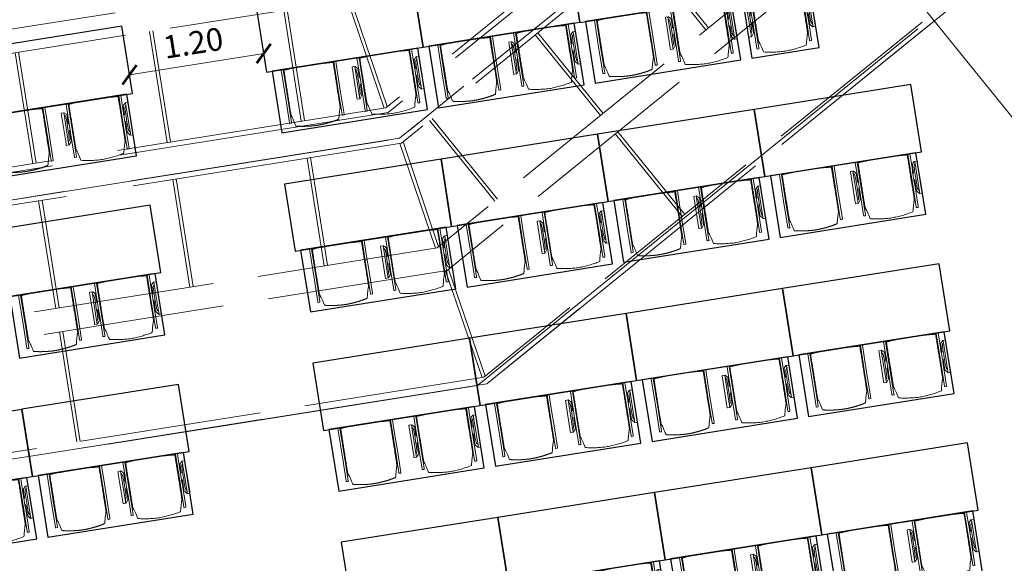
# Model space of a CAD drawing. Extents: x 5834 to 6370, y 343792 to 344479.
# Drawn here: x 5877 to 5886, y 344439 to 344444 of the extents above; entities that cross this region are included whole.
import ezdxf

# ---------------------------------------------------------------- set-up
doc = ezdxf.new("R2010")
doc.units = 0
doc.header["$LTSCALE"] = 4
doc.header["$PDMODE"] = 35
doc.header["$PDSIZE"] = 0.3
for name, pattern in [('AUSGEZOGEN', [0]), ('DASHED', [0.75, 0.5, -0.25]), ('MITTE', [2, 1.25, -0.25, 0.25, -0.25]), ('STRICHPUNKT', [7, 5, -1, 0, -1]), ('VERDECKT', [2.5, 2, -0.5])]:
    doc.linetypes.add(name, pattern=pattern)
doc.layers.get('0').update_dxf_attribs({"linetype": 'CONTINUOUS', "lineweight": 30})
doc.layers.get('Defpoints').update_dxf_attribs({"linetype": 'CONTINUOUS'})
for name, color, linetype, lineweight in [('A_01_Bebauung_Bestand', 7, 'CONTINUOUS', 20), ('A_03_DS_Deckensprung', 7, 'MITTE', 0), ('A_03_Technik', 7, 'MITTE', 0), ('A_04_Möblierung_Lose', 7, 'CONTINUOUS', 5), ('A_06_DIM_Kotenschnur', 7, 'CONTINUOUS', 5)]:
    doc.layers.add(name, color=color, linetype=linetype, lineweight=lineweight)
for name, color, linetype, lineweight, true_color in [('A_03_DS_Deckenraster', 7, 'VERDECKT', 5, 0xcc0099), ('A_03_DS_Laufschienen', 4, 'VERDECKT', 9, 0x00ffff), ('A_03_DS_Züge', 7, 'STRICHPUNKT', 15, 0x5f9a4c)]:
    doc.layers.add(name, color=color, linetype=linetype, lineweight=lineweight, true_color=true_color)
doc.styles.get("Standard").update_dxf_attribs({"font": 'simplex.shx'})
doc.dimstyles.get("Standard").update_dxf_attribs({"dimtxt": 0.2, "dimasz": 0.15, "dimexe": 0.1, "dimexo": 0.0225, "dimgap": 0.09, "dimtad": 1, "dimzin": 0, "dimdsep": 46, "dimtxsty": 'Standard', "dimblk": 'ARCHTICK', "dimcen": 0.09, "dimclrd": 256, "dimclre": 256, "dimadec": 0, "dimazin": 0, "dimtfac": 1, "dimtofl": 0, "dimtmove": 0, "dimatfit": 3, "dimldrblk": 'ARCHTICK', "dimfxl": 0.12, "dimfxlon": 1, "dimtolj": 1, "dimtzin": 0, "dimlwd": 5, "dimlwe": 5, "dimarcsym": 0})

# ---------------------------------------------------------------- blocks, each defined once
blk = doc.blocks.new('Saal E_Züge')
at = {"layer": 'A_03_DS_Züge', "ltscale": 0.2}
for p, q in [((25.6825, 28.1288), (25.6825, 15.0748)), ((23.5155, 27.9688), (23.5155, 15.9395)), ((23.4655, 15.7529), (19.0692, 8.1382)), ((25.6825, 15.0748), (20.9755, 6.9221))]:
    blk.add_line(p, q, dxfattribs=at)
blk = doc.blocks.new('Saal E_Laufschienen')
at = {"layer": 'A_03_DS_Laufschienen', "ltscale": 0.3}
for p, q in [((23.2303, 28.0684), (23.2303, 15.9154)), ((23.2753, 28.0684), (23.2753, 15.9034)), ((23.5153, 28.0684), (23.5153, 15.8391)), ((23.5603, 28.0684), (23.5603, 15.827)), ((23.2303, 15.9154), (18.7721, 8.1937)), ((23.2753, 15.9034), (18.8111, 8.1712)), ((23.5153, 15.8391), (19.0189, 8.0512)), ((23.5603, 15.827), (19.0579, 8.0287))]:
    blk.add_line(p, q, dxfattribs=at)
blk = doc.blocks.new('Saal E_Deckenraster')
at = {"layer": 'A_03_DS_Deckenraster', "ltscale": 0.2}
for p, q in [((25.6823, 28.1284), (25.6823, 15.0744)), ((24.4753, 28.0684), (24.4753, 15.4878)), ((24.6853, 28.0684), (24.6853, 15.4316)), ((25.6223, 28.0684), (25.6223, 15.0905)), ((23.5603, 18.5734), (24.4753, 18.5734)), ((23.5603, 18.5434), (24.4753, 18.5434)), ((23.5603, 17.3734), (24.4753, 17.3734)), ((23.5603, 17.3434), (24.4753, 17.3434)), ((24.6853, 17.3734), (25.6223, 17.3734)), ((24.6853, 17.3434), (25.6223, 17.3434)), ((22.0753, 16.3189), (17.7312, 8.7947)), ((22.2853, 16.2626), (17.913, 8.6897)), ((22.2853, 16.2786), (23.2303, 15.9314)), ((22.2777, 16.2495), (23.2227, 15.9023)), ((23.5603, 16.1734), (24.4753, 16.1734)), ((23.5603, 16.1434), (24.4753, 16.1434)), ((23.5603, 15.843), (24.4753, 15.5038)), ((22.8521, 15.2605), (21.993, 15.7565)), ((22.8671, 15.2865), (22.008, 15.7825)), ((23.5527, 15.8138), (24.4677, 15.4747)), ((24.4753, 15.4878), (19.891, 7.5477)), ((24.6853, 15.4316), (20.0729, 7.4427)), ((24.6777, 15.4184), (25.6147, 15.0773)), ((24.6853, 15.4475), (25.6223, 15.1065)), ((25.6223, 15.0905), (20.9233, 6.9517)), ((25.6823, 15.0744), (20.9753, 6.9217)), ((23.971, 14.6145), (23.1379, 15.0955)), ((23.986, 14.6405), (23.1529, 15.1215)), ((22.2521, 14.2213), (21.393, 14.7173)), ((22.2671, 14.2472), (21.408, 14.7432)), ((23.386, 13.6012), (22.5529, 14.0822)), ((23.371, 13.5753), (22.5379, 14.0563)), ((21.6521, 13.182), (20.793, 13.678)), ((21.6671, 13.208), (20.808, 13.704)), ((22.786, 12.562), (21.9529, 13.043)), ((22.771, 12.536), (21.9379, 13.017)), ((23.8033, 11.94), (22.9529, 12.431)), ((23.8183, 11.966), (22.9679, 12.457))]:
    blk.add_line(p, q, dxfattribs=at)
blk = doc.blocks.new('E_Grundriss')
at = {"layer": 'A_03_DS_Deckensprung'}
for points in [[(28.5448, -5.4453), (28.5448, -5.4453), (28.5448, 7.6508)], [(18.8937, -22.1614), (28.5448, -5.4453)]]:
    blk.add_lwpolyline(points, dxfattribs=at)
blk = doc.blocks.new('Stuhl (mL) GR')
at = {"layer": 'A_04_Möblierung_Lose', "linetype": 'Continuous'}
for p, q in [((-24.4, 27.96), (-24.4, 47.35)), ((-24.36, 47.78), (-24.39, 47.39)), ((-22.84, 47.98), (-24.16, 47.98)), ((-24.16, 47.98), (-24.16, 47.97)), ((-22.84, 47.98), (-22.84, 47.97)), ((-22.61, 47.39), (-22.64, 47.78)), ((-22.6, 47.35), (-22.6, 27.96)), ((22.6, 0.44), (22.6, 47.35)), ((22.64, 47.78), (22.61, 47.39)), ((24.16, 47.98), (22.84, 47.98)), ((22.84, 47.98), (22.84, 47.97)), ((24.16, 47.98), (24.16, 47.97)), ((24.39, 47.39), (24.36, 47.78)), ((24.4, 47.35), (24.4, 27.96)), ((-29.9, 34.68), (-29.9, 36.09)), ((-27.55, 36.26), (-29.77, 36.26)), ((-27.6, 34.68), (-27.6, 36.2)), ((-27.24, 36.04), (-25.56, 33.97)), ((-22, 40.62), (-22, 39.8)), ((22, 40.71), (22, 39.9)), ((27.24, 36.04), (25.56, 33.97)), ((29.77, 36.26), (27.55, 36.26)), ((27.6, 34.68), (27.6, 36.2)), ((29.9, 34.68), (29.9, 36.09)), ((-29.9, 9.47), (-29.9, 34.68)), ((-27.6, 9.47), (-27.6, 34.68)), ((-27.34, 33.18), (-27.6, 33.44)), ((-26.2, 26.52), (-26.45, 31.41)), ((-26.2, 24.2), (-26.2, 26.52)), ((-25.1, 32.79), (-25.1, 24.2)), ((-24.4, 25.51), (-24.4, 27.96)), ((-22.6, 27.96), (-22.6, 0.44)), ((24.4, 27.96), (24.4, 25.51)), ((25.1, 32.79), (25.1, 31.93)), ((25.1, 31.93), (25.1, 24.2)), ((26.2, 26.52), (26.45, 31.41)), ((26.2, 24.2), (26.2, 26.52)), ((27.34, 33.18), (27.6, 33.44)), ((27.6, 9.47), (27.6, 34.68)), ((29.9, 9.47), (29.9, 34.68)), ((-26.2, 15.3), (-26.2, 24.2)), ((-25.1, 24.2), (-25.1, 24)), ((-25.1, 24), (-25.1, 23.93)), ((-24.8, 23.63), (-24.4, 23.63)), ((-24.8, 17.68), (-24.4, 17.68)), ((-24.4, 15.98), (-24.4, 25.51)), ((24.4, 25.51), (24.4, 15.98)), ((24.8, 23.63), (24.4, 23.63)), ((24.8, 17.68), (24.4, 17.68)), ((25.1, 24.2), (25.1, 24)), ((25.1, 24), (25.1, 23.93)), ((26.2, 24), (26.2, 24.2)), ((26.2, 15.3), (26.2, 24)), ((-29.9, 7.85), (-29.9, 9.47)), ((-27.6, 9.79), (-27.34, 9.99)), ((-27.6, 7.67), (-27.6, 9.47)), ((-25.56, 9.14), (-27.16, 7.57)), ((-26.45, 11.41), (-26.2, 15.3)), ((-25.1, 17.38), (-25.1, 17.33)), ((-25.1, 17.33), (-25.1, 17.17)), ((-25.1, 17.17), (-25.1, 10.99)), ((-25.1, 10.99), (-25.1, 10.09)), ((-24.4, 12.57), (-24.4, 15.98)), ((-24.4, 0.44), (-24.4, 12.57)), ((24.4, 15.98), (24.4, 12.57)), ((24.4, 12.57), (24.4, 0.44)), ((25.1, 17.38), (25.1, 17.17)), ((25.1, 17.17), (25.1, 10.99)), ((25.1, 10.99), (25.1, 10.09)), ((25.56, 9.14), (27.16, 7.57)), ((26.45, 11.41), (26.2, 15.3)), ((27.6, 9.79), (27.34, 9.99)), ((27.6, 7.67), (27.6, 9.47)), ((29.9, 7.85), (29.9, 9.47)), ((-29.58, 7.45), (-27.42, 7.45)), ((-24.39, 0.38), (-24.37, 0.24)), ((-24.17, 0.06), (-24.17, 0.07)), ((-24.17, 0.06), (-22.83, 0.06)), ((-22.83, 0.06), (-22.83, 0.07)), ((-22.63, 0.24), (-22.61, 0.38)), ((22.61, 0.38), (22.63, 0.24)), ((22.83, 0.06), (22.83, 0.07)), ((22.83, 0.06), (24.17, 0.06)), ((24.17, 0.06), (24.17, 0.07)), ((24.37, 0.24), (24.39, 0.38)), ((27.42, 7.45), (29.58, 7.45))]:
    blk.add_line(p, q, dxfattribs=at)
at = {"layer": 'A_04_Möblierung_Lose'}
for points in [[(-24.39, 47.39), (-24.4, 47.35)], [(-22.61, 47.39), (-22.6, 47.35)], [(22.61, 47.39), (22.6, 47.35)], [(24.4, 47.35), (24.39, 47.39)], [(-24.39, 0.38), (-24.4, 0.44)], [(-22.61, 0.38), (-22.6, 0.44)], [(22.6, 0.44), (22.61, 0.38)], [(24.39, 0.38), (24.4, 0.44)]]:
    blk.add_lwpolyline(points, dxfattribs=at)
at = {"layer": 'A_04_Möblierung_Lose', "linetype": 'Continuous'}
for centre, major_axis, ratio, start_param, end_param in [((-27.52, 34.46), (0.11, -1.8), 0.412192, 2.618158, 2.867609), ((27.52, 34.46), (0.11, 1.8), 0.412192, 0.273984, 0.523435), ((-34.45, 31.3), (8, 0), 0.513216, 0.026437, 0.475695), ((-31.1, 32.79), (6, 0), 0.513216, 0, 0.394791), ((31.1, 32.79), (6, 0), 0.513216, 2.746802, 3.141593), ((34.45, 31.3), (8, 0), 0.513216, 2.665897, 3.115155), ((-24.8, 23.93), (0.3, 0), 0.992397, 3.141593, 4.712389), ((-24.8, 17.38), (-0.3, 0), 0.992397, 4.712389, 6.283185), ((24.8, 23.93), (-0.3, 0), 0.992397, 1.570796, 3.141593), ((24.8, 17.38), (0.3, 0), 0.992397, 0, 1.570796), ((-34.45, 11.49), (8, 0), 0.409378, 5.80749, 6.256748), ((-31.1, 10.09), (6, 0), 0.409378, 5.888394, 6.283185), ((31.1, 10.09), (6, 0), 0.409378, 3.141593, 3.536384), ((34.45, 11.49), (8, 0), 0.409378, 3.16803, 3.617288), ((-29.69, 9.25), (0.15, -1.8), 0.508472, 6.169443, 6.239649), ((-27.52, 9.25), (0.11, -1.8), 0.412192, 6.259426, 6.626764), ((27.52, 9.25), (0.11, 1.8), 0.412192, 2.798014, 3.165352), ((29.69, 9.25), (0.15, 1.8), 0.508472, 3.185129, 3.255335)]:
    blk.add_ellipse(centre, major_axis=major_axis, ratio=ratio, start_param=start_param, end_param=end_param, dxfattribs=at)
for points, knots in [([(18.89, 51.27), (17.34, 51.65), (15.79, 51.96), (12.65, 52.5), (11.08, 52.72), (7.92, 53.08), (6.34, 53.22), (3.16, 53.43), (1.57, 53.5), (-1.6, 53.48), (-3.19, 53.4), (-6.36, 53.17), (-7.95, 53.02), (-11.1, 52.64), (-12.67, 52.41), (-15.8, 51.85), (-17.35, 51.53), (-18.9, 51.14)], [0, 0, 0, 0, 0.125, 0.125, 0.25, 0.25, 0.375, 0.375, 0.5, 0.5, 0.625, 0.625, 0.75, 0.75, 0.875, 0.875, 1, 1, 1, 1]), ([(-19.18, 50.99), (-19.42, 49.97), (-19.66, 48.92), (-20.14, 46.93), (-20.38, 45.97), (-20.85, 44.26), (-21.08, 43.5), (-21.37, 42.63), (-21.42, 42.47), (-21.51, 42.23), (-21.54, 42.16), (-21.59, 42.02), (-21.62, 41.96), (-21.68, 41.83), (-21.7, 41.76), (-21.76, 41.57), (-21.79, 41.45), (-21.88, 41.09), (-21.94, 40.92), (-22, 40.62)], [0, 0, 0, 0, 0.25, 0.25, 0.5, 0.5, 0.75, 0.75, 0.8125, 0.8125, 0.84375, 0.84375, 0.875, 0.875, 0.90625, 0.90625, 0.9375, 0.9375, 1, 1, 1, 1]), ([(-19.18, 50.99), (-19.18, 51), (-19.17, 51.01), (-19.14, 51.04), (-19.13, 51.05), (-19.08, 51.07), (-19.06, 51.08), (-19, 51.11), (-18.97, 51.12), (-18.92, 51.13), (-18.91, 51.13), (-18.9, 51.14)], [0, 0, 0, 0, 0.224004, 0.224004, 0.447802, 0.447802, 0.675436, 0.675436, 0.911307, 0.911307, 1, 1, 1, 1]), ([(18.89, 51.27), (18.92, 51.26), (18.95, 51.26), (19, 51.24), (19.03, 51.23), (19.09, 51.2), (19.11, 51.19), (19.15, 51.17), (19.16, 51.16), (19.17, 51.14), (19.17, 51.14), (19.17, 51.13)], [0, 0, 0, 0, 0.185773, 0.185773, 0.427403, 0.427403, 0.668474, 0.668474, 0.90083, 0.90083, 1, 1, 1, 1]), ([(22, 40.71), (21.94, 41.04), (21.88, 41.23), (21.79, 41.58), (21.76, 41.7), (21.7, 41.89), (21.67, 41.96), (21.62, 42.08), (21.59, 42.13), (21.54, 42.27), (21.51, 42.34), (21.42, 42.58), (21.37, 42.75), (21.08, 43.63), (20.85, 44.38), (20.14, 46.95), (19.66, 49.11), (19.17, 51.13)], [0, 0, 0, 0, 0.0625, 0.0625, 0.09375, 0.09375, 0.125, 0.125, 0.15625, 0.15625, 0.1875, 0.1875, 0.25, 0.25, 0.5, 0.5, 1, 1, 1, 1]), ([(-29.78, 36.26), (-29.8, 36.26), (-29.82, 36.26), (-29.88, 36.22), (-29.9, 36.17), (-29.9, 36.09)], [0, 0, 0, 0, 0.288851, 0.288851, 1, 1, 1, 1]), ([(-22, 39.8), (-22, 39.68), (-22, 39.54), (-22, 39.17), (-22, 38.94), (-22, 38.38), (-22, 38.04), (-22, 37.31), (-22, 36.89), (-22, 36.04), (-22, 35.61), (-22, 34.76), (-22, 34.33), (-22, 33.05), (-22, 32.2), (-22, 27.95), (-22, 24.55), (-22, 19.45), (-22, 17.76), (-22, 14.36), (-22, 12.67), (-22, 10.12), (-22, 9.27), (-22, 7.57), (-22, 6.72), (-22, 5.45), (-22, 5.02), (-22, 4.16), (-22, 3.73), (-22, 3.12), (-22, 2.92), (-22, 2.53), (-22, 2.33), (-22, 1.77), (-22, 1.43), (-22, 1.12)], [0, 0, 0, 0, 0.03125, 0.03125, 0.0625, 0.0625, 0.09375, 0.09375, 0.125, 0.125, 0.15625, 0.15625, 0.1875, 0.1875, 0.25, 0.25, 0.5, 0.5, 0.625, 0.625, 0.75, 0.75, 0.8125, 0.8125, 0.875, 0.875, 0.90625, 0.90625, 0.9375, 0.9375, 0.953125, 0.953125, 0.96875, 0.96875, 1, 1, 1, 1]), ([(22, 1.12), (22, 1.43), (22, 1.77), (22, 2.33), (22, 2.52), (22, 2.92), (22, 3.12), (22, 3.73), (22, 4.16), (22, 5.02), (22, 5.44), (22, 7.57), (22, 9.27), (22, 12.66), (22, 14.35), (22, 17.74), (22, 19.44), (22, 22.83), (22, 24.53), (22, 27.07), (22, 27.92), (22, 29.61), (22, 30.46), (22, 32.16), (22, 33.01), (22, 34.28), (22, 34.71), (22, 35.56), (22, 35.99), (22, 36.83), (22, 37.25), (22, 38.01), (22, 38.35), (22, 38.95), (22, 39.2), (22, 39.61), (22, 39.77), (22, 39.9)], [0, 0, 0, 0, 0.03125, 0.03125, 0.046875, 0.046875, 0.0625, 0.0625, 0.09375, 0.09375, 0.125, 0.125, 0.25, 0.25, 0.375, 0.375, 0.5, 0.5, 0.625, 0.625, 0.6875, 0.6875, 0.75, 0.75, 0.8125, 0.8125, 0.84375, 0.84375, 0.875, 0.875, 0.90625, 0.90625, 0.9375, 0.9375, 0.96875, 0.96875, 1, 1, 1, 1]), ([(29.78, 36.26), (29.8, 36.26), (29.82, 36.26), (29.88, 36.22), (29.9, 36.17), (29.9, 36.09)], [0, 0, 0, 0, 0.288851, 0.288851, 1, 1, 1, 1]), ([(-29.9, 7.85), (-29.9, 7.73), (-29.88, 7.64), (-29.8, 7.5), (-29.73, 7.46), (-29.64, 7.45)], [0, 0, 0, 0, 0.5, 0.5, 1, 1, 1, 1]), ([(-22, 1.12), (-22, 1.1), (-21.99, 1.08), (-21.97, 1.03), (-21.96, 1.01), (-21.91, 0.97), (-21.89, 0.96), (-21.83, 0.93), (-21.8, 0.92), (-21.76, 0.92), (-21.75, 0.91), (-21.74, 0.91)], [0, 0, 0, 0, 0.234724, 0.234724, 0.469461, 0.469461, 0.704013, 0.704013, 0.938475, 0.938475, 1, 1, 1, 1]), ([(-21.74, 0.91), (-19.94, 0.74), (-18.13, 0.63), (-14.51, 0.41), (-12.7, 0.33), (-9.08, 0.17), (-7.27, 0.09), (-3.63, 0), (-1.82, 0), (1.82, 0), (3.64, 0), (7.27, 0.09), (9.08, 0.17), (12.71, 0.33), (14.52, 0.42), (17.23, 0.58), (18.13, 0.64), (19.94, 0.76), (20.84, 0.83), (21.74, 0.91)], [0, 0, 0, 0, 0.125, 0.125, 0.25, 0.25, 0.375, 0.375, 0.5, 0.5, 0.625, 0.625, 0.75, 0.75, 0.875, 0.875, 0.9375, 0.9375, 1, 1, 1, 1]), ([(21.74, 0.91), (21.77, 0.92), (21.81, 0.92), (21.87, 0.94), (21.89, 0.96), (21.94, 0.99), (21.96, 1.01), (21.99, 1.06), (22, 1.08), (22, 1.11), (22, 1.12), (22, 1.12)], [0, 0, 0, 0, 0.234448, 0.234448, 0.468896, 0.468896, 0.703347, 0.703347, 0.937838, 0.937838, 1, 1, 1, 1]), ([(29.9, 7.85), (29.9, 7.73), (29.88, 7.64), (29.8, 7.5), (29.73, 7.46), (29.64, 7.45)], [0, 0, 0, 0, 0.5, 0.5, 1, 1, 1, 1])]:
    blk.add_open_spline(points, degree=3, knots=knots, dxfattribs=at)
for points in [[(-24.16, 47.97), (-24.17, 47.97), (-24.19, 47.97), (-24.21, 47.96), (-24.24, 47.95), (-24.27, 47.94), (-24.29, 47.92), (-24.31, 47.9), (-24.33, 47.88), (-24.34, 47.85), (-24.35, 47.83), (-24.36, 47.8), (-24.36, 47.78), (-24.36, 47.77)], [(-22.64, 47.77), (-22.64, 47.78), (-22.64, 47.8), (-22.65, 47.83), (-22.66, 47.85), (-22.67, 47.88), (-22.69, 47.9), (-22.71, 47.92), (-22.73, 47.94), (-22.76, 47.95), (-22.79, 47.96), (-22.81, 47.97), (-22.83, 47.97), (-22.84, 47.97)], [(22.84, 47.97), (22.83, 47.97), (22.81, 47.97), (22.79, 47.96), (22.76, 47.95), (22.73, 47.94), (22.71, 47.92), (22.69, 47.9), (22.67, 47.88), (22.66, 47.85), (22.65, 47.83), (22.64, 47.8), (22.64, 47.78), (22.64, 47.77)], [(24.36, 47.77), (24.36, 47.78), (24.36, 47.8), (24.35, 47.83), (24.34, 47.85), (24.33, 47.88), (24.31, 47.9), (24.29, 47.92), (24.27, 47.94), (24.24, 47.95), (24.21, 47.96), (24.19, 47.97), (24.17, 47.97), (24.16, 47.97)], [(-27.6, 36.2), (-27.6, 36.28), (-27.54, 36.28), (-27.42, 36.2)], [(27.6, 36.2), (27.6, 36.28), (27.54, 36.28), (27.42, 36.2)], [(-27.42, 7.45), (-27.54, 7.45), (-27.6, 7.52), (-27.6, 7.67)], [(-24.37, 0.27), (-24.37, 0.26), (-24.37, 0.24), (-24.36, 0.21), (-24.35, 0.18), (-24.34, 0.16), (-24.32, 0.13), (-24.3, 0.11), (-24.28, 0.1), (-24.25, 0.08), (-24.22, 0.07), (-24.2, 0.07), (-24.18, 0.07), (-24.17, 0.07)], [(-22.83, 0.07), (-22.82, 0.07), (-22.8, 0.07), (-22.77, 0.07), (-22.75, 0.08), (-22.72, 0.1), (-22.7, 0.11), (-22.68, 0.13), (-22.66, 0.16), (-22.65, 0.18), (-22.64, 0.21), (-22.63, 0.24), (-22.63, 0.26), (-22.63, 0.27)], [(22.63, 0.27), (22.63, 0.26), (22.63, 0.24), (22.64, 0.21), (22.65, 0.18), (22.66, 0.16), (22.68, 0.13), (22.7, 0.11), (22.72, 0.1), (22.75, 0.08), (22.78, 0.07), (22.8, 0.07), (22.82, 0.07), (22.83, 0.07)], [(24.17, 0.07), (24.18, 0.07), (24.2, 0.07), (24.23, 0.07), (24.25, 0.08), (24.28, 0.1), (24.3, 0.11), (24.32, 0.13), (24.34, 0.16), (24.35, 0.18), (24.36, 0.21), (24.37, 0.24), (24.37, 0.26), (24.37, 0.27)], [(27.42, 7.45), (27.54, 7.45), (27.6, 7.52), (27.6, 7.67)]]:
    blk.add_open_spline(points, degree=3, dxfattribs=at)
blk = doc.blocks.new('Stuhl (oL) GR')
at = {"linetype": 'Continuous'}
for p, q in [((-24.4, 27.96), (-24.4, 47.35)), ((-24.36, 47.79), (-24.39, 47.39)), ((-22.84, 47.98), (-24.16, 47.98)), ((-24.16, 47.98), (-24.16, 47.98)), ((-22.84, 47.98), (-22.84, 47.98)), ((22.6, 27.96), (22.6, 47.35)), ((22.64, 47.79), (22.61, 47.39)), ((24.16, 47.98), (22.84, 47.98)), ((22.84, 47.98), (22.84, 47.98)), ((24.16, 47.98), (24.16, 47.98)), ((24.39, 47.39), (24.36, 47.79)), ((-22, 40.62), (-22, 39.8)), ((22, 40.71), (22, 39.9)), ((-24.4, 12.58), (-24.4, 27.96)), ((22.6, 0.44), (22.6, 27.96)), ((24.4, 27.96), (24.4, 0.44)), ((-24.4, 0.44), (-24.4, 12.58)), ((-24.39, 0.39), (-24.37, 0.25)), ((-24.17, 0.07), (-22.83, 0.07)), ((-24.17, 0.07), (-24.17, 0.07)), ((-22.83, 0.07), (-22.83, 0.07)), ((22.61, 0.39), (22.63, 0.25)), ((22.83, 0.07), (24.17, 0.07)), ((22.83, 0.07), (22.83, 0.07)), ((24.17, 0.07), (24.17, 0.07)), ((24.37, 0.25), (24.39, 0.39))]:
    blk.add_line(p, q, dxfattribs=at)
for points in [[(18.89, 51.27), (18.6, 51.34), (18.31, 51.41), (18.02, 51.48), (17.73, 51.54), (17.44, 51.61), (17.15, 51.67), (16.86, 51.73), (16.56, 51.79), (16.27, 51.85), (15.98, 51.91), (15.69, 51.96), (15.39, 52.02), (15.1, 52.07), (14.81, 52.12), (14.51, 52.18), (14.22, 52.23), (13.93, 52.28), (13.63, 52.33), (13.34, 52.37), (13.04, 52.42), (12.75, 52.47), (12.46, 52.51), (12.16, 52.56), (11.87, 52.6), (11.57, 52.64), (11.28, 52.68), (10.98, 52.72), (10.69, 52.76), (10.39, 52.79), (10.09, 52.83), (9.8, 52.87), (9.5, 52.9), (9.21, 52.93), (8.91, 52.97), (8.61, 53), (8.32, 53.03), (8.02, 53.06), (7.72, 53.09), (7.43, 53.11), (7.13, 53.14), (6.83, 53.17), (6.53, 53.19), (6.24, 53.22), (5.94, 53.24), (5.64, 53.26), (5.34, 53.28), (5.05, 53.31), (4.75, 53.33), (4.45, 53.35), (4.15, 53.36), (3.85, 53.38), (3.56, 53.4), (3.26, 53.41), (2.96, 53.43), (2.66, 53.44), (2.37, 53.45), (2.07, 53.46), (1.77, 53.47), (1.47, 53.48), (1.18, 53.48), (0.88, 53.49), (0.58, 53.49), (0.28, 53.49), (-0.01, 53.49), (-0.31, 53.49), (-0.61, 53.48), (-0.91, 53.48), (-1.2, 53.47), (-1.5, 53.46), (-1.8, 53.45), (-2.1, 53.44), (-2.39, 53.43), (-2.69, 53.41), (-2.99, 53.4), (-3.29, 53.38), (-3.58, 53.36), (-3.88, 53.35), (-4.18, 53.33), (-4.48, 53.31), (-4.77, 53.29), (-5.07, 53.26), (-5.37, 53.24), (-5.67, 53.22), (-5.96, 53.19), (-6.26, 53.17), (-6.56, 53.14), (-6.86, 53.12), (-7.15, 53.09), (-7.45, 53.06), (-7.75, 53.03), (-8.04, 53), (-8.34, 52.97), (-8.64, 52.94), (-8.93, 52.9), (-9.23, 52.87), (-9.52, 52.83), (-9.82, 52.8), (-10.12, 52.76), (-10.41, 52.72), (-10.71, 52.68), (-11, 52.64), (-11.3, 52.6), (-11.59, 52.56), (-11.89, 52.52), (-12.18, 52.47), (-12.47, 52.43), (-12.77, 52.38), (-13.06, 52.33), (-13.36, 52.28), (-13.65, 52.23), (-13.94, 52.18), (-14.24, 52.13), (-14.53, 52.08), (-14.82, 52.02), (-15.11, 51.97), (-15.41, 51.91), (-15.7, 51.86), (-15.99, 51.8), (-16.28, 51.74), (-16.57, 51.68), (-16.86, 51.61), (-17.16, 51.55), (-17.45, 51.48), (-17.74, 51.42), (-18.03, 51.35), (-18.32, 51.28), (-18.61, 51.21), (-18.9, 51.14)], [(-22.64, 47.79), (-22.61, 47.39), (-22.6, 47.35), (-22.6, 27.96), (-22.6, 0.44), (-22.61, 0.39), (-22.63, 0.25)], [(22.61, 47.39), (22.6, 47.35)], [(24.39, 47.39), (24.4, 47.35)], [(24.4, 47.35), (24.4, 27.96)], [(-24.39, 0.39), (-24.4, 0.44)], [(22.61, 0.39), (22.6, 0.44)], [(24.39, 0.39), (24.4, 0.44)]]:
    blk.add_lwpolyline(points, dxfattribs=at)
blk.add_lwpolyline([(-24.39, 47.39), (-24.4, 47.35)])
for points in [[(-24.16, 47.98), (-24.17, 47.98), (-24.19, 47.97), (-24.21, 47.97), (-24.24, 47.96), (-24.27, 47.95), (-24.29, 47.93), (-24.31, 47.91), (-24.33, 47.89), (-24.34, 47.86), (-24.35, 47.83), (-24.36, 47.81), (-24.36, 47.79), (-24.36, 47.78)], [(-22.64, 47.78), (-22.64, 47.79), (-22.64, 47.81), (-22.65, 47.83), (-22.66, 47.86), (-22.67, 47.89), (-22.69, 47.91), (-22.71, 47.93), (-22.73, 47.95), (-22.76, 47.96), (-22.79, 47.97), (-22.81, 47.97), (-22.83, 47.98), (-22.84, 47.98)], [(22.84, 47.98), (22.83, 47.98), (22.81, 47.97), (22.79, 47.97), (22.76, 47.96), (22.73, 47.95), (22.71, 47.93), (22.69, 47.91), (22.67, 47.89), (22.66, 47.86), (22.65, 47.83), (22.64, 47.81), (22.64, 47.79), (22.64, 47.78)], [(24.36, 47.78), (24.36, 47.79), (24.36, 47.81), (24.35, 47.83), (24.34, 47.86), (24.33, 47.89), (24.31, 47.91), (24.29, 47.93), (24.27, 47.95), (24.24, 47.96), (24.21, 47.97), (24.19, 47.97), (24.17, 47.98), (24.16, 47.98)], [(-24.37, 0.27), (-24.37, 0.26), (-24.37, 0.24), (-24.36, 0.22), (-24.35, 0.19), (-24.34, 0.16), (-24.32, 0.14), (-24.3, 0.12), (-24.28, 0.1), (-24.25, 0.09), (-24.22, 0.08), (-24.2, 0.07), (-24.18, 0.07), (-24.17, 0.07)], [(-22.83, 0.07), (-22.82, 0.07), (-22.8, 0.07), (-22.77, 0.08), (-22.75, 0.09), (-22.72, 0.1), (-22.7, 0.12), (-22.68, 0.14), (-22.66, 0.16), (-22.65, 0.19), (-22.64, 0.22), (-22.63, 0.24), (-22.63, 0.26), (-22.63, 0.27)], [(22.63, 0.27), (22.63, 0.26), (22.63, 0.24), (22.64, 0.22), (22.65, 0.19), (22.66, 0.16), (22.68, 0.14), (22.7, 0.12), (22.72, 0.1), (22.75, 0.09), (22.78, 0.08), (22.8, 0.07), (22.82, 0.07), (22.83, 0.07)], [(24.17, 0.07), (24.18, 0.07), (24.2, 0.07), (24.23, 0.08), (24.25, 0.09), (24.28, 0.1), (24.3, 0.12), (24.32, 0.14), (24.34, 0.16), (24.35, 0.19), (24.36, 0.22), (24.37, 0.24), (24.37, 0.26), (24.37, 0.27)]]:
    blk.add_open_spline(points, degree=3, dxfattribs=at)
for points, knots in [([(-19.18, 50.99), (-19.42, 49.97), (-19.66, 48.92), (-20.14, 46.93), (-20.38, 45.97), (-20.85, 44.26), (-21.08, 43.5), (-21.37, 42.63), (-21.42, 42.47), (-21.51, 42.23), (-21.54, 42.16), (-21.59, 42.02), (-21.62, 41.96), (-21.68, 41.83), (-21.7, 41.76), (-21.76, 41.57), (-21.79, 41.45), (-21.88, 41.09), (-21.94, 40.92), (-22, 40.62)], [0, 0, 0, 0, 0.25, 0.25, 0.5, 0.5, 0.75, 0.75, 0.8125, 0.8125, 0.84375, 0.84375, 0.875, 0.875, 0.90625, 0.90625, 0.9375, 0.9375, 1, 1, 1, 1]), ([(-19.18, 50.99), (-19.18, 51), (-19.17, 51.01), (-19.14, 51.04), (-19.13, 51.05), (-19.08, 51.07), (-19.06, 51.08), (-19, 51.11), (-18.97, 51.12), (-18.92, 51.13), (-18.91, 51.13), (-18.9, 51.14)], [0, 0, 0, 0, 0.224004, 0.224004, 0.447802, 0.447802, 0.675436, 0.675436, 0.911307, 0.911307, 1, 1, 1, 1]), ([(18.89, 51.27), (18.92, 51.26), (18.95, 51.26), (19, 51.24), (19.03, 51.23), (19.09, 51.2), (19.11, 51.19), (19.15, 51.17), (19.16, 51.16), (19.17, 51.14), (19.17, 51.14), (19.17, 51.13)], [0, 0, 0, 0, 0.185773, 0.185773, 0.427403, 0.427403, 0.668474, 0.668474, 0.90083, 0.90083, 1, 1, 1, 1]), ([(22, 40.71), (21.94, 41.04), (21.88, 41.23), (21.79, 41.58), (21.76, 41.7), (21.7, 41.89), (21.67, 41.96), (21.62, 42.08), (21.59, 42.13), (21.54, 42.27), (21.51, 42.34), (21.42, 42.58), (21.37, 42.75), (21.08, 43.63), (20.85, 44.38), (20.14, 46.95), (19.66, 49.11), (19.17, 51.13)], [0, 0, 0, 0, 0.0625, 0.0625, 0.09375, 0.09375, 0.125, 0.125, 0.15625, 0.15625, 0.1875, 0.1875, 0.25, 0.25, 0.5, 0.5, 1, 1, 1, 1]), ([(-22, 39.8), (-22, 39.68), (-22, 39.54), (-22, 39.17), (-22, 38.94), (-22, 38.38), (-22, 38.04), (-22, 37.31), (-22, 36.89), (-22, 36.04), (-22, 35.61), (-22, 34.76), (-22, 34.33), (-22, 33.05), (-22, 32.2), (-22, 27.95), (-22, 24.55), (-22, 19.45), (-22, 17.76), (-22, 14.36), (-22, 12.67), (-22, 10.12), (-22, 9.27), (-22, 7.57), (-22, 6.72), (-22, 5.45), (-22, 5.02), (-22, 4.16), (-22, 3.73), (-22, 3.12), (-22, 2.92), (-22, 2.53), (-22, 2.33), (-22, 1.77), (-22, 1.43), (-22, 1.12)], [0, 0, 0, 0, 0.03125, 0.03125, 0.0625, 0.0625, 0.09375, 0.09375, 0.125, 0.125, 0.15625, 0.15625, 0.1875, 0.1875, 0.25, 0.25, 0.5, 0.5, 0.625, 0.625, 0.75, 0.75, 0.8125, 0.8125, 0.875, 0.875, 0.90625, 0.90625, 0.9375, 0.9375, 0.953125, 0.953125, 0.96875, 0.96875, 1, 1, 1, 1]), ([(22, 1.12), (22, 1.43), (22, 1.77), (22, 2.33), (22, 2.52), (22, 2.92), (22, 3.12), (22, 3.73), (22, 4.16), (22, 5.02), (22, 5.44), (22, 7.57), (22, 9.27), (22, 12.66), (22, 14.35), (22, 17.74), (22, 19.44), (22, 22.83), (22, 24.53), (22, 27.07), (22, 27.92), (22, 29.61), (22, 30.46), (22, 32.16), (22, 33.01), (22, 34.28), (22, 34.71), (22, 35.56), (22, 35.99), (22, 36.83), (22, 37.25), (22, 38.01), (22, 38.35), (22, 38.95), (22, 39.2), (22, 39.61), (22, 39.77), (22, 39.9)], [0, 0, 0, 0, 0.03125, 0.03125, 0.046875, 0.046875, 0.0625, 0.0625, 0.09375, 0.09375, 0.125, 0.125, 0.25, 0.25, 0.375, 0.375, 0.5, 0.5, 0.625, 0.625, 0.6875, 0.6875, 0.75, 0.75, 0.8125, 0.8125, 0.84375, 0.84375, 0.875, 0.875, 0.90625, 0.90625, 0.9375, 0.9375, 0.96875, 0.96875, 1, 1, 1, 1]), ([(-22, 1.12), (-22, 1.1), (-21.99, 1.08), (-21.97, 1.03), (-21.96, 1.01), (-21.91, 0.97), (-21.89, 0.96), (-21.83, 0.93), (-21.8, 0.92), (-21.76, 0.92), (-21.75, 0.91), (-21.74, 0.91)], [0, 0, 0, 0, 0.234724, 0.234724, 0.469461, 0.469461, 0.704013, 0.704013, 0.938475, 0.938475, 1, 1, 1, 1]), ([(-21.74, 0.91), (-19.94, 0.74), (-18.13, 0.63), (-14.51, 0.41), (-12.7, 0.33), (-9.08, 0.17), (-7.27, 0.09), (-3.63, 0), (-1.82, 0), (1.82, 0), (3.64, 0), (7.27, 0.09), (9.08, 0.17), (12.71, 0.33), (14.52, 0.42), (17.23, 0.58), (18.13, 0.64), (19.94, 0.76), (20.84, 0.83), (21.74, 0.91)], [0, 0, 0, 0, 0.125, 0.125, 0.25, 0.25, 0.375, 0.375, 0.5, 0.5, 0.625, 0.625, 0.75, 0.75, 0.875, 0.875, 0.9375, 0.9375, 1, 1, 1, 1]), ([(21.74, 0.91), (21.77, 0.92), (21.81, 0.92), (21.87, 0.94), (21.89, 0.96), (21.94, 0.99), (21.96, 1.01), (21.99, 1.06), (22, 1.08), (22, 1.11), (22, 1.12), (22, 1.12)], [0, 0, 0, 0, 0.234448, 0.234448, 0.468896, 0.468896, 0.703347, 0.703347, 0.937838, 0.937838, 1, 1, 1, 1])]:
    blk.add_open_spline(points, degree=3, knots=knots, dxfattribs=at)
blk = doc.blocks.new('*U254')
at = {"layer": 'A_04_Möblierung_Lose', "color": 30, "lineweight": -3, "true_color": 0xff8c1a}
for points in [[(5, 60), (135, 60), (135, 115), (5, 115)], [(0, 0), (140, 0), (140, 60), (0, 60)]]:
    blk.add_lwpolyline(points, close=True, dxfattribs=at)
at = {"layer": 'A_04_Möblierung_Lose'}
for name, p in [('Stuhl (mL) GR', (34.9, 59.94)), ('Stuhl (oL) GR', (102.7, 59.93))]:
    blk.add_blockref(name, p, dxfattribs=at)
blk = doc.blocks.new('*U258')
at = {"layer": 'A_04_Möblierung_Lose', "color": 30, "lineweight": -3, "true_color": 0xff8c1a}
for points in [[(5, 60), (135, 60), (135, 115), (5, 115)], [(0, 0), (140, 0), (140, 60), (0, 60)]]:
    blk.add_lwpolyline(points, close=True, dxfattribs=at)
at = {"layer": 'A_04_Möblierung_Lose'}
for name, p in [('Stuhl (mL) GR', (34.9, 59.94)), ('Stuhl (oL) GR', (102.7, 59.93))]:
    blk.add_blockref(name, p, dxfattribs=at)
blk = doc.blocks.new('*U262')
at = {"layer": 'A_04_Möblierung_Lose', "color": 30, "lineweight": -3, "true_color": 0xff8c1a}
for points in [[(5, 60), (135, 60), (135, 115), (5, 115)], [(0, 0), (140, 0), (140, 60), (0, 60)]]:
    blk.add_lwpolyline(points, close=True, dxfattribs=at)
at = {"layer": 'A_04_Möblierung_Lose'}
for name, p in [('Stuhl (mL) GR', (34.9, 59.94)), ('Stuhl (oL) GR', (102.7, 59.93))]:
    blk.add_blockref(name, p, dxfattribs=at)
blk = doc.blocks.new('*U263')
at = {"layer": 'A_04_Möblierung_Lose', "color": 30, "lineweight": -3, "true_color": 0xff8c1a}
for points in [[(5, 60), (135, 60), (135, 115), (5, 115)], [(0, 0), (140, 0), (140, 60), (0, 60)]]:
    blk.add_lwpolyline(points, close=True, dxfattribs=at)
at = {"layer": 'A_04_Möblierung_Lose'}
for name, p in [('Stuhl (mL) GR', (34.9, 59.94)), ('Stuhl (oL) GR', (102.7, 59.93))]:
    blk.add_blockref(name, p, dxfattribs=at)
blk = doc.blocks.new('*U286')
at = {"layer": 'A_04_Möblierung_Lose', "color": 30, "lineweight": -3, "true_color": 0xff8c1a}
for points in [[(5, 60), (135, 60), (135, 115), (5, 115)], [(0, 0), (140, 0), (140, 60), (0, 60)]]:
    blk.add_lwpolyline(points, close=True, dxfattribs=at)
at = {"layer": 'A_04_Möblierung_Lose'}
for name, p in [('Stuhl (mL) GR', (34.9, 59.94)), ('Stuhl (oL) GR', (102.7, 59.93))]:
    blk.add_blockref(name, p, dxfattribs=at)
blk = doc.blocks.new('*U287')
at = {"layer": 'A_04_Möblierung_Lose', "color": 30, "lineweight": -3, "true_color": 0xff8c1a}
for points in [[(5, 60), (135, 60), (135, 115), (5, 115)], [(0, 0), (140, 0), (140, 60), (0, 60)]]:
    blk.add_lwpolyline(points, close=True, dxfattribs=at)
at = {"layer": 'A_04_Möblierung_Lose'}
for name, p in [('Stuhl (mL) GR', (34.9, 59.94)), ('Stuhl (oL) GR', (102.7, 59.93))]:
    blk.add_blockref(name, p, dxfattribs=at)
blk = doc.blocks.new('*U288')
at = {"layer": 'A_04_Möblierung_Lose', "color": 30, "lineweight": -3, "true_color": 0xff8c1a}
for points in [[(5, 60), (135, 60), (135, 115), (5, 115)], [(0, 0), (140, 0), (140, 60), (0, 60)]]:
    blk.add_lwpolyline(points, close=True, dxfattribs=at)
at = {"layer": 'A_04_Möblierung_Lose'}
for name, p in [('Stuhl (mL) GR', (34.9, 59.94)), ('Stuhl (oL) GR', (102.7, 59.93))]:
    blk.add_blockref(name, p, dxfattribs=at)
blk = doc.blocks.new('*U289')
at = {"layer": 'A_04_Möblierung_Lose', "color": 30, "lineweight": -3, "true_color": 0xff8c1a}
for points in [[(5, 60), (135, 60), (135, 115), (5, 115)], [(0, 0), (140, 0), (140, 60), (0, 60)]]:
    blk.add_lwpolyline(points, close=True, dxfattribs=at)
at = {"layer": 'A_04_Möblierung_Lose'}
for name, p in [('Stuhl (mL) GR', (34.9, 59.94)), ('Stuhl (oL) GR', (102.7, 59.93))]:
    blk.add_blockref(name, p, dxfattribs=at)
blk = doc.blocks.new('*U290')
at = {"layer": 'A_04_Möblierung_Lose', "color": 30, "lineweight": -3, "true_color": 0xff8c1a}
for points in [[(5, 60), (135, 60), (135, 115), (5, 115)], [(0, 0), (140, 0), (140, 60), (0, 60)]]:
    blk.add_lwpolyline(points, close=True, dxfattribs=at)
at = {"layer": 'A_04_Möblierung_Lose'}
for name, p in [('Stuhl (mL) GR', (34.9, 59.94)), ('Stuhl (oL) GR', (102.7, 59.93))]:
    blk.add_blockref(name, p, dxfattribs=at)
blk = doc.blocks.new('*U291')
at = {"layer": 'A_04_Möblierung_Lose', "color": 30, "lineweight": -3, "true_color": 0xff8c1a}
for points in [[(5, 60), (135, 60), (135, 115), (5, 115)], [(0, 0), (140, 0), (140, 60), (0, 60)]]:
    blk.add_lwpolyline(points, close=True, dxfattribs=at)
at = {"layer": 'A_04_Möblierung_Lose'}
for name, p in [('Stuhl (mL) GR', (34.9, 59.94)), ('Stuhl (oL) GR', (102.7, 59.93))]:
    blk.add_blockref(name, p, dxfattribs=at)
blk = doc.blocks.new('*U292')
at = {"layer": 'A_04_Möblierung_Lose', "color": 30, "lineweight": -3, "true_color": 0xff8c1a}
for points in [[(5, 60), (135, 60), (135, 115), (5, 115)], [(0, 0), (140, 0), (140, 60), (0, 60)]]:
    blk.add_lwpolyline(points, close=True, dxfattribs=at)
at = {"layer": 'A_04_Möblierung_Lose'}
for name, p in [('Stuhl (mL) GR', (34.9, 59.94)), ('Stuhl (oL) GR', (102.7, 59.93))]:
    blk.add_blockref(name, p, dxfattribs=at)
blk = doc.blocks.new('*U293')
at = {"layer": 'A_04_Möblierung_Lose', "color": 30, "lineweight": -3, "true_color": 0xff8c1a}
for points in [[(5, 60), (135, 60), (135, 115), (5, 115)], [(0, 0), (140, 0), (140, 60), (0, 60)]]:
    blk.add_lwpolyline(points, close=True, dxfattribs=at)
at = {"layer": 'A_04_Möblierung_Lose'}
for name, p in [('Stuhl (mL) GR', (34.9, 59.94)), ('Stuhl (oL) GR', (102.7, 59.93))]:
    blk.add_blockref(name, p, dxfattribs=at)
blk = doc.blocks.new('*U294')
at = {"layer": 'A_04_Möblierung_Lose', "color": 30, "lineweight": -3, "true_color": 0xff8c1a}
for points in [[(5, 60), (135, 60), (135, 115), (5, 115)], [(0, 0), (140, 0), (140, 60), (0, 60)]]:
    blk.add_lwpolyline(points, close=True, dxfattribs=at)
at = {"layer": 'A_04_Möblierung_Lose'}
for name, p in [('Stuhl (mL) GR', (34.9, 59.94)), ('Stuhl (oL) GR', (102.7, 59.93))]:
    blk.add_blockref(name, p, dxfattribs=at)
blk = doc.blocks.new('*U295')
at = {"layer": 'A_04_Möblierung_Lose', "color": 30, "lineweight": -3, "true_color": 0xff8c1a}
for points in [[(5, 60), (135, 60), (135, 115), (5, 115)], [(0, 0), (140, 0), (140, 60), (0, 60)]]:
    blk.add_lwpolyline(points, close=True, dxfattribs=at)
at = {"layer": 'A_04_Möblierung_Lose'}
for name, p in [('Stuhl (mL) GR', (34.9, 59.94)), ('Stuhl (oL) GR', (102.7, 59.93))]:
    blk.add_blockref(name, p, dxfattribs=at)
blk = doc.blocks.new('*U296')
at = {"layer": 'A_04_Möblierung_Lose', "color": 30, "lineweight": -3, "true_color": 0xff8c1a}
for points in [[(5, 60), (135, 60), (135, 115), (5, 115)], [(0, 0), (140, 0), (140, 60), (0, 60)]]:
    blk.add_lwpolyline(points, close=True, dxfattribs=at)
at = {"layer": 'A_04_Möblierung_Lose'}
for name, p in [('Stuhl (mL) GR', (34.9, 59.94)), ('Stuhl (oL) GR', (102.7, 59.93))]:
    blk.add_blockref(name, p, dxfattribs=at)
blk = doc.blocks.new('*U157')
at = {"layer": 'A_04_Möblierung_Lose', "color": 30, "lineweight": -3, "true_color": 0xff8c1a}
for points in [[(5, 60), (135, 60), (135, 115), (5, 115)], [(0, 0), (140, 0), (140, 60), (0, 60)]]:
    blk.add_lwpolyline(points, close=True, dxfattribs=at)
at = {"layer": 'A_04_Möblierung_Lose'}
for name, p in [('Stuhl (mL) GR', (34.9, 59.94)), ('Stuhl (oL) GR', (102.7, 59.93))]:
    blk.add_blockref(name, p, dxfattribs=at)
blk = doc.blocks.new('*U158')
at = {"layer": 'A_04_Möblierung_Lose', "color": 30, "lineweight": -3, "true_color": 0xff8c1a}
for points in [[(5, 60), (135, 60), (135, 115), (5, 115)], [(0, 0), (140, 0), (140, 60), (0, 60)]]:
    blk.add_lwpolyline(points, close=True, dxfattribs=at)
at = {"layer": 'A_04_Möblierung_Lose'}
for name, p in [('Stuhl (mL) GR', (34.9, 59.94)), ('Stuhl (oL) GR', (102.7, 59.93))]:
    blk.add_blockref(name, p, dxfattribs=at)
blk = doc.blocks.new('*U159')
at = {"layer": 'A_04_Möblierung_Lose', "color": 30, "lineweight": -3, "true_color": 0xff8c1a}
for points in [[(5, 60), (135, 60), (135, 115), (5, 115)], [(0, 0), (140, 0), (140, 60), (0, 60)]]:
    blk.add_lwpolyline(points, close=True, dxfattribs=at)
at = {"layer": 'A_04_Möblierung_Lose'}
for name, p in [('Stuhl (mL) GR', (34.9, 59.94)), ('Stuhl (oL) GR', (102.7, 59.93))]:
    blk.add_blockref(name, p, dxfattribs=at)
blk = doc.blocks.new('*U160')
at = {"layer": 'A_04_Möblierung_Lose', "color": 30, "lineweight": -3, "true_color": 0xff8c1a}
for points in [[(5, 60), (135, 60), (135, 115), (5, 115)], [(0, 0), (140, 0), (140, 60), (0, 60)]]:
    blk.add_lwpolyline(points, close=True, dxfattribs=at)
at = {"layer": 'A_04_Möblierung_Lose'}
for name, p in [('Stuhl (mL) GR', (34.9, 59.94)), ('Stuhl (oL) GR', (102.7, 59.93))]:
    blk.add_blockref(name, p, dxfattribs=at)
blk = doc.blocks.new('*U330')
at = {"layer": 'A_04_Möblierung_Lose', "color": 30, "lineweight": -3, "true_color": 0xff8c1a}
for points in [[(5, 60), (65, 60), (65, 115), (5, 115)], [(0, 0), (70, 0), (70, 60), (0, 60)]]:
    blk.add_lwpolyline(points, close=True, dxfattribs=at)
at = {"layer": 'A_04_Möblierung_Lose'}
blk.add_blockref('Stuhl (mL) GR', (34.9, 59.94), dxfattribs=at)
blk = doc.blocks.new('_ArchTick')
at = {"color": 0, "linetype": 'ByBlock', "const_width": 0.15}
blk.add_lwpolyline([(-0.5, -0.5), (0.5, 0.5)], dxfattribs=at)
blk = doc.blocks.new('*D358')
at = {"layer": 'A_06_DIM_Kotenschnur', "lineweight": 5, "transparency": 16777216}
for p, q in [((24.9763, -5.0094), (25.1668, -5.1194)), ((25.0802, -5.0694), (24.4802, -6.1086)), ((24.3763, -6.0486), (24.5668, -6.1586))]:
    blk.add_line(p, q, dxfattribs=at)
at = {"layer": 'Defpoints', "color": 0, "transparency": 16777216}
for p in [(19.421, -1.802), (18.821, -2.8412), (24.4802, -6.1086)]:
    blk.add_point(p, dxfattribs=at)
at = {"layer": 'A_06_DIM_Kotenschnur', "lineweight": 5, "transparency": 16777216, "xscale": 0.15, "yscale": 0.15, "zscale": 0.15}
for p, rotation in [((25.0802, -5.0694), 59.9996176281217), ((24.4802, -6.1086), 239.9996176281217)]:
    blk.add_blockref('_ArchTick', p, dxfattribs=dict(at, rotation=rotation))
at = {"layer": 'A_06_DIM_Kotenschnur', "color": 0, "transparency": 16777216, "insert": (24.6157, -5.494), "char_height": 0.2, "attachment_point": 5, "rotation": 59.99962}
blk.add_mtext('\\A1;1.20', dxfattribs=at)
blk = doc.blocks.new('E_TISCHB')
at = {"layer": 'A_04_Möblierung_Lose', "linetype": 'DASHED', "lineweight": 9}
blk.add_line((33.4834, -0.2901), (19.9475, -0.29), dxfattribs=at)
at = {"layer": 'A_04_Möblierung_Lose', "lineweight": -3}
for name, p, xscale, yscale, zscale, rotation in [('*U330', (27.1538, -0.6086), 0.01, 0.01, 0.01, 239.9995871206602), ('*U289', (28.8895, -0.8023), 0.009999999999999995, 0.009999999999999995, 0.009999999999999995, 239.999617628633), ('*U286', (26.8038, -1.2148), 0.009999999999999995, 0.009999999999999995, 0.009999999999999995, 239.999617628633), ('*U293', (30.2751, -1.6024), 0.009999999999999995, 0.009999999999999995, 0.009999999999999995, 239.999617628633), ('*U290', (28.1895, -2.0148), 0.009999999999999995, 0.009999999999999995, 0.009999999999999995, 239.999617628633), ('*U287', (26.1037, -2.4272), 0.009999999999999995, 0.009999999999999995, 0.009999999999999995, 239.999617628633), ('*U157', (31.6607, -2.4024), 0.009999999999999995, 0.009999999999999995, 0.009999999999999995, 239.999617628633), ('*U294', (29.5751, -2.8148), 0.009999999999999995, 0.009999999999999995, 0.009999999999999995, 239.999617628633), ('*U291', (27.4894, -3.2272), 0.009999999999999995, 0.009999999999999995, 0.009999999999999995, 239.999617628633), ('*U288', (25.4037, -3.6396), 0.009999999999999995, 0.009999999999999995, 0.009999999999999995, 239.999617628633), ('*U158', (30.9607, -3.6148), 0.009999999999999995, 0.009999999999999995, 0.009999999999999995, 239.999617628633), ('*U295', (28.875, -4.0272), 0.009999999999999995, 0.009999999999999995, 0.009999999999999995, 239.999617628633), ('*U292', (26.7894, -4.4396), 0.009999999999999995, 0.009999999999999995, 0.009999999999999995, 239.999617628633), ('*U159', (30.2606, -4.8272), 0.009999999999999995, 0.009999999999999995, 0.009999999999999995, 239.999617628633), ('*U296', (28.175, -5.2396), 0.009999999999999995, 0.009999999999999995, 0.009999999999999995, 239.999617628633), ('*U254', (24.1038, -5.8913), 0.009999999999999995, 0.009999999999999995, 0.009999999999999995, 239.999617628633), ('*U160', (29.5606, -6.0396), 0.009999999999999995, 0.009999999999999995, 0.009999999999999995, 239.999617628633), ('*U258', (25.4894, -6.6913), 0.009999999999999995, 0.009999999999999995, 0.009999999999999995, 239.999617628633), ('*U262', (26.875, -7.4913), 0.009999999999999995, 0.009999999999999995, 0.009999999999999995, 239.999617628633), ('*U263', (26.1751, -8.7038), 0.009999999999999995, 0.009999999999999995, 0.009999999999999995, 239.999617628633)]:
    blk.add_blockref(name, p, dxfattribs=dict(at, xscale=xscale, yscale=yscale, zscale=zscale, rotation=rotation))
at = {"layer": 'A_06_DIM_Kotenschnur'}
dim = blk.add_aligned_dim(p1=(19.421, -1.802), p2=(18.821, -2.8412), distance=6.5347, dimstyle='Standard', dxfattribs=at)
dim.commit()
dim.dimension.update_dxf_attribs({"geometry": '*D358', "text_midpoint": (24.6157, -5.494)})

msp = doc.modelspace()

# ---------------------------------------------------------------- block references
at = {"layer": 'A_01_Bebauung_Bestand', "linetype": 'AUSGEZOGEN', "rotation": 309.0093813622794}
msp.add_blockref('E_Grundriss', (5867.1584, 344466.0914), dxfattribs=at)
at = {"layer": 'A_03_Technik', "linetype": 'AUSGEZOGEN', "rotation": 309.0093813622794}
for name in ['Saal E_Züge', 'Saal E_Laufschienen']:
    msp.add_blockref(name, (5853.0957, 344450.967), dxfattribs=at)
at = {"layer": 'A_03_Technik', "color": 222, "linetype": 'AUSGEZOGEN', "true_color": 0xcc0099, "rotation": 309.0093813622794}
msp.add_blockref('Saal E_Deckenraster', (5853.0957, 344450.967), dxfattribs=at)
at = {"layer": 'A_04_Möblierung_Lose', "rotation": 309.0093813622794}
msp.add_blockref('E_TISCHB', (5867.1586, 344466.0914), dxfattribs=at)

doc.saveas('drawing.dxf')
